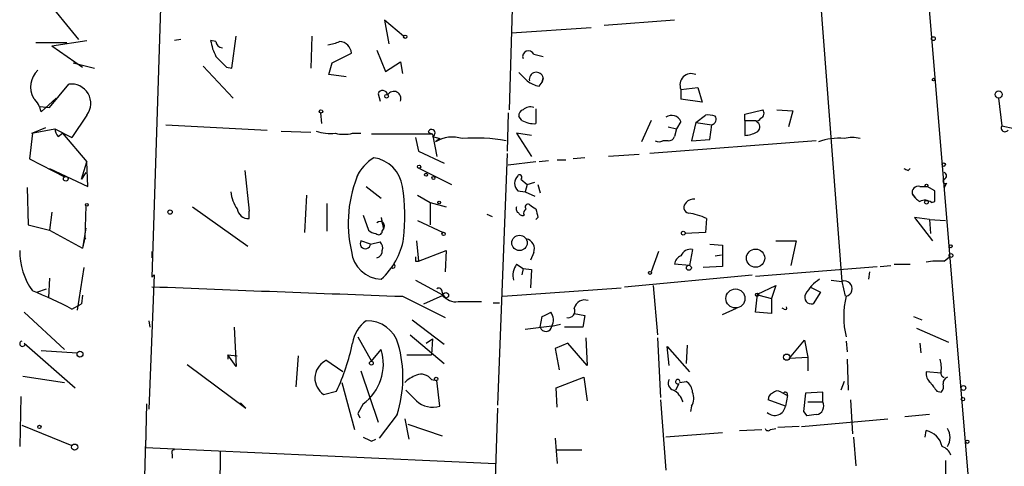
# Model space of a CAD drawing. Extents: x -24445 to 201814, y -238588 to 25429.
# Drawn here: x 73 to 151, y 25117 to 25152 of the extents above; entities that cross this region are included whole.
import ezdxf

# ---------------------------------------------------------------- set-up
doc = ezdxf.new("R2010")
doc.units = 0
doc.header["$MEASUREMENT"] = 0
doc.layers.add('MAIN', color=5, linetype='CONTINUOUS')

msp = doc.modelspace()

# ---------------------------------------------------------------- linework, layer by layer
at = {"layer": 'MAIN'}
for p, q in [((141.5627, 25193.5263), (148.082, 25115.0403)), ((84.9207, 25184.467), (83.2273, 25131.635)), ((112.014, 25159.1516), (111.5907, 25144.9276)), ((135.89, 25159.1516), (138.0067, 25131.2963)), ((74.422, 25154.1563), (77.3853, 25150.5156)), ((103.2087, 25150.7696), (101.6847, 25152.0396)), ((101.6847, 25152.0396), (102.0233, 25150.177)), ((124.714, 25152.0396), (119.126, 25151.6163)), ((118.11, 25151.447), (111.76, 25151.0236)), ((75.2687, 25150.0076), (78.0627, 25150.431)), ((85.5133, 25150.5156), (85.0053, 25150.431)), ((88.3073, 25150.3463), (87.884, 25150.431)), ((89.5773, 25148.2296), (89.916, 25150.7696)), ((95.9273, 25150.7696), (95.8427, 25148.2296)), ((73.9987, 25150.2616), (76.454, 25150.2616)), ((75.2687, 25150.0076), (77.724, 25148.3143)), ((101.092, 25149.669), (101.7693, 25147.9756)), ((97.536, 25148.653), (99.06, 25149.415)), ((113.538, 25149.3303), (114.3, 25149.161)), ((76.962, 25148.653), (78.6553, 25148.2296)), ((87.2913, 25148.399), (89.662, 25145.859)), ((89.154, 25148.3143), (89.5773, 25148.2296)), ((97.282, 25147.7216), (97.536, 25148.653)), ((101.7693, 25147.9756), (102.9547, 25148.7376)), ((102.9547, 25148.7376), (103.124, 25147.8063)), ((98.6367, 25147.5523), (97.282, 25147.7216)), ((114.3, 25147.4676), (114.2153, 25147.129)), ((114.2153, 25147.129), (114.3, 25147.4676)), ((75.0993, 25145.097), (76.6233, 25146.9596)), ((113.9613, 25146.7903), (114.2153, 25147.129)), ((125.222, 25146.5363), (126.5767, 25146.7056)), ((125.222, 25146.5363), (125.222, 25145.7743)), ((125.222, 25146.5363), (125.222, 25145.7743)), ((126.5767, 25146.7056), (126.9153, 25145.5203)), ((74.422, 25144.7583), (75.6073, 25145.859)), ((101.1767, 25146.1976), (101.346, 25145.605)), ((126.9153, 25145.5203), (125.222, 25145.7743)), ((150.4527, 25145.859), (150.7067, 25143.6576)), ((74.3373, 25145.1816), (75.0993, 25145.097)), ((113.7073, 25145.0123), (113.7073, 25143.827)), ((130.302, 25144.589), (131.7413, 25144.9276)), ((132.842, 25144.9276), (134.112, 25144.843)), ((78.0627, 25144.5043), (76.8773, 25142.7263)), ((96.6047, 25144.6736), (96.6893, 25143.827)), ((111.506, 25144.6736), (111.4213, 25141.6256)), ((112.6067, 25144.081), (112.3527, 25144.4196)), ((126.4073, 25143.9116), (127.1693, 25144.5043)), ((130.302, 25144.081), (130.302, 25144.589)), ((134.112, 25144.843), (133.7733, 25143.573)), ((73.66, 25143.065), (75.5227, 25143.4036)), ((74.7607, 25143.4883), (73.7447, 25143.065)), ((75.5227, 25143.4036), (76.8773, 25142.7263)), ((84.328, 25143.7423), (92.3713, 25143.319)), ((122.8513, 25144.081), (122.0893, 25142.3876)), ((124.206, 25143.573), (124.8833, 25143.4036)), ((124.8833, 25143.4036), (124.714, 25142.811)), ((125.222, 25143.9963), (124.8833, 25143.4036)), ((126.4073, 25143.9116), (126.0687, 25142.4723)), ((126.4073, 25143.9116), (127.6773, 25143.7423)), ((127.508, 25142.557), (127.6773, 25143.7423)), ((130.302, 25144.081), (131.1487, 25144.081)), ((130.302, 25144.081), (130.302, 25142.8956)), ((131.318, 25143.9116), (131.1487, 25144.081)), ((150.7067, 25143.6576), (152.654, 25143.2343)), ((73.7447, 25143.065), (73.4907, 25141.033)), ((75.7767, 25142.811), (76.1153, 25143.065)), ((76.1153, 25143.065), (78.0627, 25140.779)), ((93.472, 25143.2343), (95.8427, 25143.1496)), ((99.1447, 25143.065), (99.822, 25143.065)), ((105.4947, 25142.9803), (100.6687, 25142.9803)), ((104.14, 25142.7263), (104.394, 25141.6256)), ((105.156, 25143.1496), (105.4947, 25142.9803)), ((105.4947, 25142.9803), (105.8333, 25141.2023)), ((105.4947, 25142.811), (106.0873, 25142.6416)), ((106.0873, 25142.6416), (105.7487, 25142.3876)), ((113.3687, 25142.8956), (112.1833, 25143.065)), ((112.1833, 25143.065), (113.3687, 25141.2023)), ((126.0687, 25142.4723), (127.508, 25142.557)), ((135.9747, 25142.4723), (122.7667, 25141.4563)), ((124.206, 25142.4723), (123.7827, 25142.4723)), ((73.4907, 25141.033), (76.2847, 25139.5936)), ((104.394, 25141.6256), (106.426, 25140.6943)), ((111.4213, 25141.4563), (110.6593, 25121.475)), ((117.602, 25141.1176), (116.6707, 25141.033)), ((121.92, 25141.3716), (119.4647, 25141.2023)), ((75.0993, 25140.271), (78.1473, 25138.8316)), ((77.6393, 25139.4243), (78.0627, 25140.779)), ((78.1473, 25138.8316), (78.0627, 25140.779)), ((104.4787, 25140.271), (107.0187, 25139.001)), ((113.7073, 25140.779), (111.506, 25140.525)), ((114.7233, 25140.8636), (113.9613, 25140.779)), ((115.4007, 25140.9483), (116.078, 25140.9483)), ((143.256, 25140.1016), (143.4253, 25140.271)), ((77.978, 25139.9323), (77.6393, 25139.4243)), ((90.5933, 25140.1016), (90.932, 25136.8843)), ((112.522, 25139.4243), (113.03, 25139.001)), ((73.3213, 25138.747), (73.406, 25135.7836)), ((100.2453, 25138.8316), (101.4307, 25137.9003)), ((113.03, 25139.001), (112.8607, 25138.4083)), ((113.03, 25139.001), (113.6227, 25139.1703)), ((113.8767, 25139.001), (114.046, 25138.3236)), ((144.1873, 25138.8316), (144.78, 25138.8316)), ((145.3727, 25138.493), (144.78, 25138.8316)), ((146.304, 25139.0856), (146.1347, 25138.747)), ((95.504, 25138.1543), (95.3347, 25135.191)), ((104.3093, 25138.1543), (105.3253, 25137.5616)), ((112.268, 25138.493), (112.8607, 25138.4083)), ((112.8607, 25138.4083), (113.6227, 25138.0696)), ((143.5947, 25138.239), (143.8487, 25137.9003)), ((77.978, 25137.3076), (77.8933, 25134.7676)), ((86.4447, 25137.223), (90.8473, 25134.0903)), ((97.1127, 25137.477), (97.1127, 25135.2756)), ((105.3253, 25137.5616), (105.3253, 25135.7836)), ((105.3253, 25137.5616), (106.5953, 25137.223)), ((145.1187, 25137.5616), (145.3727, 25137.6463)), ((75.2687, 25136.7996), (75.0993, 25135.3603)), ((90.932, 25136.2916), (90.932, 25136.8843)), ((99.9913, 25136.5456), (100.4147, 25135.3603)), ((101.4307, 25136.3763), (101.6, 25135.445)), ((101.4307, 25136.3763), (101.5153, 25135.8683)), ((109.8127, 25136.6303), (110.236, 25136.461)), ((113.8767, 25136.3763), (113.7073, 25136.207)), ((127.254, 25136.2916), (127.1693, 25135.191)), ((144.9493, 25136.207), (143.764, 25136.3763)), ((143.764, 25136.3763), (145.2033, 25134.5136)), ((73.406, 25135.7836), (75.0993, 25135.3603)), ((77.978, 25135.5296), (77.724, 25133.921)), ((104.3093, 25136.1223), (106.3413, 25135.191)), ((144.9493, 25136.207), (146.2193, 25136.1223)), ((144.9493, 25136.207), (145.034, 25135.1063)), ((75.0993, 25135.3603), (77.724, 25133.921)), ((77.8933, 25134.7676), (77.724, 25133.921)), ((77.8087, 25134.5136), (77.978, 25134.7676)), ((101.5153, 25135.2756), (101.6, 25135.445)), ((127.1693, 25135.191), (125.5607, 25135.1063)), ((100.584, 25134.2596), (99.822, 25134.5136)), ((100.584, 25134.2596), (101.346, 25134.429)), ((104.2247, 25134.5136), (104.394, 25132.905)), ((127.508, 25134.2596), (128.524, 25134.175)), ((128.524, 25134.175), (128.524, 25132.4816)), ((132.7573, 25134.5136), (134.366, 25134.5136)), ((134.366, 25134.5136), (133.9427, 25132.5663)), ((83.2273, 25133.667), (83.2273, 25133.159)), ((104.394, 25132.905), (106.5953, 25133.7516)), ((106.5953, 25133.7516), (106.5107, 25132.0583)), ((113.538, 25133.5823), (113.284, 25132.9896)), ((123.444, 25133.667), (122.8513, 25132.0583)), ((126.1533, 25133.8363), (125.8993, 25132.5663)), ((127.9313, 25133.3283), (128.4393, 25133.413)), ((146.1347, 25132.905), (146.558, 25133.2436)), ((77.8087, 25132.397), (77.3007, 25129.0103)), ((104.14, 25132.905), (104.394, 25132.905)), ((112.1833, 25132.651), (112.6913, 25132.3123)), ((125.8993, 25132.5663), (124.714, 25132.651)), ((128.524, 25132.4816), (127, 25132.397)), ((131.1487, 25131.7196), (140.8007, 25132.4816)), ((141.0547, 25132.4816), (141.9013, 25132.5663)), ((142.1553, 25132.651), (143.4253, 25132.651)), ((83.3967, 25131.8043), (82.9733, 25121.1363)), ((83.2273, 25131.635), (83.3967, 25131.8043)), ((112.6913, 25132.3123), (112.6067, 25131.8043)), ((112.6913, 25132.3123), (113.3687, 25132.2276)), ((113.3687, 25132.2276), (113.284, 25130.7883)), ((120.7347, 25130.873), (130.8947, 25131.8043)), ((140.208, 25132.0583), (140.1233, 25131.4656)), ((75.0993, 25131.5503), (75.0147, 25130.0263)), ((104.14, 25131.381), (106.3413, 25130.1956)), ((123.0207, 25130.9576), (123.3593, 25127.063)), ((131.318, 25130.2803), (132.7573, 25130.9576)), ((132.7573, 25130.9576), (132.4187, 25129.9416)), ((135.4667, 25130.873), (136.3133, 25130.4496)), ((137.16, 25131.381), (138.0067, 25131.2963)), ((138.0067, 25131.2963), (138.2607, 25130.111)), ((74.0833, 25130.4496), (74.8453, 25130.7036)), ((77.724, 25130.1956), (77.6393, 25129.5183)), ((103.124, 25130.111), (106.5107, 25128.4176)), ((104.8173, 25129.5183), (106.3413, 25130.1956)), ((106.2567, 25130.4496), (106.3413, 25130.1956)), ((111.0827, 25130.111), (120.4807, 25130.7883)), ((131.1487, 25128.841), (131.318, 25130.2803)), ((131.4027, 25130.1956), (132.4187, 25129.9416)), ((136.3133, 25130.4496), (135.7207, 25129.5183)), ((76.8773, 25129.095), (77.6393, 25129.5183)), ((107.5267, 25129.6876), (109.3893, 25129.6876)), ((110.3207, 25129.603), (110.8287, 25129.603)), ((132.4187, 25129.9416), (132.4187, 25128.7563)), ((73.0673, 25128.841), (76.2847, 25125.8776)), ((114.046, 25127.6556), (114.2153, 25128.5023)), ((116.7553, 25128.7563), (117.602, 25128.587)), ((117.602, 25128.587), (117.4327, 25127.6556)), ((128.524, 25128.6716), (129.6247, 25129.1796)), ((132.4187, 25128.7563), (131.1487, 25128.841)), ((133.4347, 25129.095), (133.2653, 25129.1796)), ((143.6793, 25128.5023), (144.3567, 25128.2483)), ((82.9733, 25128.1636), (83.058, 25127.6556)), ((103.886, 25128.2483), (106.426, 25126.301)), ((114.9773, 25127.7403), (112.8607, 25127.4863)), ((114.9773, 25127.7403), (115.6547, 25127.9096)), ((89.7467, 25127.6556), (89.916, 25124.523)), ((103.7167, 25127.063), (106.426, 25124.777)), ((117.4327, 25127.6556), (115.9933, 25127.6556)), ((143.9333, 25127.571), (146.4733, 25126.4703)), ((73.0673, 25126.3856), (77.1313, 25122.8296)), ((99.568, 25126.8936), (100.6687, 25124.9463)), ((104.9867, 25126.3856), (105.4947, 25126.7243)), ((105.4947, 25126.7243), (105.41, 25125.4543)), ((116.2473, 25126.3856), (115.2313, 25125.9623)), ((117.7713, 25124.6076), (116.2473, 25126.3856)), ((117.6867, 25126.809), (117.7713, 25124.6076)), ((123.3593, 25126.809), (123.6133, 25122.0676)), ((124.2907, 25124.6076), (124.1213, 25126.1316)), ((124.1213, 25126.1316), (125.8993, 25124.0996)), ((125.73, 25126.2163), (125.6453, 25124.777)), ((133.858, 25125.2003), (135.0433, 25126.6396)), ((135.0433, 25126.6396), (135.2973, 25125.285)), ((138.3453, 25126.555), (138.43, 25125.7083)), ((144.1873, 25126.3856), (144.272, 25125.6236)), ((74.422, 25125.793), (77.3007, 25125.6236)), ((89.2387, 25125.4543), (90.0007, 25125.3696)), ((89.2387, 25125.4543), (89.2387, 25125.1156)), ((89.916, 25124.523), (89.2387, 25125.4543)), ((94.8267, 25125.3696), (94.6573, 25122.9143)), ((100.6687, 25124.9463), (101.4307, 25125.8776)), ((103.4627, 25125.4543), (105.41, 25125.4543)), ((115.2313, 25125.9623), (115.57, 25124.269)), ((86.0213, 25124.6923), (90.678, 25121.221)), ((97.028, 25125.031), (96.9433, 25124.9463)), ((98.3827, 25124.0996), (97.028, 25125.031)), ((133.858, 25125.2003), (135.2973, 25125.285)), ((135.2973, 25125.285), (135.2973, 25124.1843)), ((138.43, 25125.1156), (138.5147, 25122.6603)), ((99.822, 25124.1843), (101.1767, 25120.1203)), ((145.8807, 25124.015), (144.6953, 25124.0996)), ((72.9827, 25123.761), (76.2847, 25123.253)), ((98.298, 25123.253), (99.314, 25119.5276)), ((105.41, 25123.507), (105.8333, 25123.4223)), ((106.0873, 25121.3903), (105.8333, 25123.4223)), ((115.316, 25122.8296), (117.5173, 25123.6763)), ((117.5173, 25123.6763), (117.7713, 25121.8136)), ((125.0527, 25123.1683), (124.7987, 25122.6603)), ((125.1373, 25123.253), (125.6453, 25123.3376)), ((138.176, 25123.3376), (137.922, 25122.6603)), ((96.8587, 25122.3216), (97.8747, 25122.5756)), ((115.4007, 25121.3056), (115.316, 25122.8296)), ((133.1807, 25122.491), (133.6887, 25122.237)), ((133.1807, 25122.491), (133.35, 25122.4063)), ((133.6887, 25122.237), (133.5193, 25121.3903)), ((135.128, 25122.4063), (134.9587, 25120.967)), ((136.4827, 25122.491), (135.128, 25122.4063)), ((136.4827, 25121.729), (136.4827, 25122.491)), ((145.542, 25122.5756), (145.8807, 25122.491)), ((72.8133, 25122.1523), (72.7287, 25118.173)), ((82.804, 25121.5596), (82.7193, 25118.0883)), ((90.678, 25121.221), (90.2547, 25121.6443)), ((99.9913, 25121.5596), (99.568, 25120.7976)), ((123.6133, 25121.8983), (124.0367, 25116.3103)), ((133.5193, 25121.3903), (132.1647, 25121.8983)), ((135.2973, 25121.729), (136.4827, 25121.729)), ((138.684, 25121.8983), (138.8533, 25119.189)), ((99.568, 25120.7976), (99.7373, 25120.459)), ((102.7007, 25120.713), (101.2613, 25118.8503)), ((110.6593, 25121.221), (109.8973, 25098.4456)), ((126.0687, 25121.3903), (125.984, 25120.967)), ((134.9587, 25120.967), (135.2127, 25120.6283)), ((134.9587, 25120.967), (135.2127, 25120.6283)), ((135.9747, 25120.713), (135.2127, 25120.6283)), ((144.9493, 25120.713), (143.002, 25120.5436)), ((103.2933, 25120.3743), (103.632, 25118.7656)), ((103.5473, 25119.951), (106.2567, 25119.0196)), ((134.7893, 25119.7816), (141.6473, 25120.3743)), ((72.898, 25119.8663), (76.8773, 25118.2576)), ((128.524, 25119.2736), (124.0367, 25118.935)), ((129.8787, 25119.443), (131.6567, 25119.5276)), ((132.334, 25119.5276), (132.7573, 25119.6123)), ((134.62, 25119.7816), (132.9267, 25119.697)), ((144.6107, 25118.935), (144.6953, 25119.443)), ((82.7193, 25118.681), (81.534, 25080.6656)), ((100.6687, 25118.5963), (101.0073, 25118.7656)), ((115.2313, 25118.8503), (115.4007, 25116.8183)), ((138.938, 25118.935), (139.1073, 25116.649)), ((82.7193, 25118.0883), (110.49, 25116.8183)), ((84.836, 25117.5803), (84.836, 25117.2416)), ((88.646, 25117.7496), (88.4767, 25102.8483)), ((115.4007, 25117.919), (117.348, 25117.919)), ((146.2193, 25117.0723), (146.2193, 25115.379))]:
    msp.add_line(p, q, dxfattribs=at)
for centre, radius in [((103.3356, 25150.7274), 0.1338), ((145.2668, 25150.5792), 0.1496), ((145.288, 25147.3195), 0.1058), ((101.854, 25146.0001), 0.1411), ((150.4526, 25146.1412), 0.2822), ((96.6469, 25144.8007), 0.1338), ((104.4363, 25140.398), 0.1338), ((146.0923, 25140.5674), 0.1338), ((76.3834, 25139.4385), 0.1839), ((104.9866, 25139.763), 0.1197), ((105.5793, 25139.509), 0.1197), ((144.7164, 25138.9163), 0.1058), ((78.0626, 25137.3712), 0.1058), ((106.0238, 25137.5617), 0.1058), ((144.7165, 25137.5829), 0.1496), ((84.6666, 25136.7997), 0.1693), ((106.3836, 25135.064), 0.1338), ((112.4107, 25134.3529), 0.612), ((125.4124, 25135.1275), 0.1496), ((146.6426, 25134.0904), 0.1197), ((131.1514, 25133.1399), 0.7233), ((146.6638, 25133.3495), 0.1496), ((125.857, 25132.3759), 0.1951), ((122.7666, 25131.9737), 0.1197), ((106.559, 25130.1836), 0.218), ((129.5538, 25129.9398), 0.7562), ((131.2756, 25130.238), 0.1338), ((77.5123, 25125.5179), 0.2366), ((133.6221, 25125.279), 0.2486), ((100.6475, 25124.7982), 0.1496), ((105.7909, 25123.5494), 0.1338), ((147.6586, 25122.8297), 0.1893), ((147.6163, 25121.9407), 0.1338), ((74.2949, 25119.7393), 0.1338), ((77.089, 25118.1307), 0.2468), ((147.9549, 25118.554), 0.1338)]:
    msp.add_circle(centre, radius, dxfattribs=at)
for centre, radius, start, end in [((92.0339, 25151.1086), 4.2049, 189.27348, 207.59252), ((88.8577, 25150.3887), 0.552, 184.405074, 265.594926), ((96.6472, 25153.9443), 3.8911, 278.127395, 292.379735), ((98.0864, 25149.3727), 0.9745, 2.487765, 87.512235), ((113.1147, 25149.1609), 0.456, 21.810744, 201.79441), ((300.4055, 25360.4125), 299.354, 224.885409, 225.114592), ((75.3801, 25146.7471), 1.7871, 132.707397, 209.798566), ((282.0287, 25316.8647), 239.462, 224.881179, 225.110379), ((113.7497, 25147.3406), 0.5622, 12.993089, 192.993089), ((126.0488, 25146.8948), 0.9012, 66.558473, 203.441527), ((76.8272, 25145.4296), 1.5435, 323.169448, 97.590964), ((101.5471, 25146.0601), 0.3952, 7.693333, 159.634052), ((114.4474, 25149.0959), 2.3563, 233.019707, 258.094435), ((72.3368, 25144.3454), 2.1257, 11.20051, 45.402156), ((102.4255, 25145.8166), 0.5699, 338.206058, 148.66384), ((112.8013, 25144.4874), 0.4537, 104.030118, 188.59446), ((113.2417, 25144.3774), 0.7782, 67.620265, 135.010412), ((131.3664, 25144.6615), 0.4597, 296.565051, 35.366724), ((124.4939, 25143.6915), 0.7894, 22.715347, 125.393394), ((127.3811, 25142.9394), 1.5792, 69.609571, 97.70781), ((127.6012, 25144.1571), 0.4217, 280.395985, 38.492197), ((131.2757, 25144.3774), 0.3224, 246.806076, 336.782742), ((76.4782, 25143.4624), 0.9573, 183.521453, 222.879217), ((105.4281, 25143.0831), 0.2801, 283.753487, 166.266381), ((113.5775, 25145.7761), 1.9534, 240.19982, 273.809978), ((131.0438, 25143.5564), 0.4488, 294.977557, 52.333315), ((150.9607, 25143.4883), 0.3053, 146.315138, 326.315138), ((97.3664, 25146.1963), 3.1598, 249.61968, 277.704162), ((98.4674, 25145.6895), 2.7105, 255.527461, 284.470492), ((107.0912, 25140.1463), 2.6126, 72.764896, 120.920881), ((108.8995, 25128.1739), 14.5046, 80.326751, 94.088741), ((124.2738, 25142.9209), 0.4537, 261.405541, 345.982133), ((130.1868, 25145.1525), 2.2598, 272.922039, 297.586725), ((137.729, 25137.9623), 4.7006, 84.543258, 109.705889), ((138.811, 25140.315), 2.4117, 74.734046, 105.265954), ((123.4864, 25142.938), 0.552, 237.524828, 302.466416), ((102.5946, 25138.192), 3.4124, 120.981609, 155.749058), ((100.457, 25138.4506), 2.6941, 8.130102, 81.869898), ((185.4266, 25224.8412), 94.6528, 243.313562, 243.5428), ((108.7546, 25135.9106), 9.9508, 156.161627, 193.030437), ((112.8324, 25139.0856), 0.8184, 133.598957, 226.396215), ((112.4232, 25139.5795), 0.184, 302.480746, 147.519254), ((146.2194, 25139.255), 0.1893, 116.578587, 296.537987), ((146.0499, 25139.6783), 0.2678, 288.462013, 71.537987), ((86.1755, 25136.4104), 17.1206, 354.209221, 8.130055), ((144.0602, 25138.3661), 0.4825, 74.728219, 195.271781), ((91.9315, 25138.5502), 2.4429, 183.329964, 217.779948), ((144.9072, 25138.9587), 1.4969, 208.737847, 241.253601), ((-66.3272, 25138.0697), 211.7003, 359.885409, 0.114564), ((112.522, 25137.0537), 0.3787, 153.441716, 243.441716), ((113.0723, 25137.2229), 0.2116, 53.140927, 233.124688), ((198.1359, 25264.2344), 152.6537, 236.192759, 236.421922), ((125.9417, 25137.1807), 0.4826, 127.888519, 254.745922), ((126.2156, 25137.0711), 0.7522, 81.81388, 139.302043), ((144.5833, 25136.8372), 0.9008, 53.5321, 116.078638), ((90.8566, 25137.1496), 0.8613, 186.399698, 275.022182), ((112.649, 25136.8419), 0.3223, 203.184586, 293.200924), ((113.1148, 25136.7149), 0.3787, 116.585347, 206.551521), ((283.1404, 25179.0708), 174.5652, 193.927638, 194.156789), ((125.0767, 25131.5483), 5.2191, 65.343627, 81.870984), ((101.3375, 25135.6905), 0.3594, 316.916663, 133.083337), ((101.0667, 25136.0633), 0.9588, 227.155503, 266.448267), ((101.2311, 25135.2817), 0.2843, 218.087058, 358.770406), ((100.1748, 25134.302), 0.4114, 149.045798, 354.084305), ((100.9226, 25133.9633), 0.6294, 340.344339, 47.723862), ((97.5355, 25135.7182), 5.7669, 312.488354, 349.658897), ((112.7793, 25133.8837), 0.8164, 338.334131, 78.267497), ((78.1271, 25133.6873), 5.3988, 179.317586, 215.733837), ((101.5295, 25133.9492), 2.4856, 186.519147, 267.72192), ((100.9392, 25133.7156), 0.5772, 285.350887, 3.575715), ((188.7899, 25133.0743), 84.6501, 179.885408, 180.114592), ((125.5241, 25132.5725), 0.8139, 111.787031, 174.465227), ((126.0003, 25133.0091), 0.8412, 79.520925, 157.700258), ((102.3874, 25132.5071), 0.1556, 225, 67.603846), ((113.3265, 25131.762), 1.4482, 142.129874, 195.253037), ((145.7963, 25126.3832), 6.5306, 87.029728, 99.705936), ((283.6743, 30104.6317), 4977.7962, 267.6921769, 267.9213613), ((137.9411, 25128.7717), 3.1921, 122.44242, 151.796377), ((138.2029, 25130.7113), 0.617, 283.344745, 108.54066), ((64.2781, 25105.8019), 26.4822, 61.591116, 69.055099), ((106.0027, 25130.506), 0.2603, 347.480746, 130.60607), ((107.3301, 25130.8658), 1.1945, 214.129077, 279.473362), ((135.5876, 25130.0263), 0.5251, 151.072569, 284.681922), ((144.8287, 25128.5023), 6.68, 166.064858, 193.935142), ((117.5751, 25128.9756), 0.8448, 70.5784, 166.026263), ((133.5194, 25129.1797), 0.1196, 225, 45), ((29.884, 25298.0116), 189.3282, 296.45046, 296.679656), ((114.0843, 25128.2253), 1.0162, 331.493035, 37.29391), ((116.2685, 25128.9467), 0.5396, 258.69215, 25.567878), ((101.6948, 25126.0367), 2.5739, 124.274755, 172.209268), ((100.3219, 25125.6049), 2.5598, 15.779068, 91.714756), ((114.5032, 25127.7911), 0.4769, 196.508202, 353.88407), ((72.9402, 25126.3432), 0.216, 101.268308, 348.731692), ((83.0075, 25129.648), 16.4637, 334.559338, 348.570765), ((93.3104, 25123.6498), 9.8388, 342.633018, 15.63231), ((97.663, 25124.7347), 3.9372, 306.252586, 16.874731), ((97.7003, 25123.6082), 1.5374, 119.498036, 236.810211), ((143.8067, 25124.4382), 2.1015, 350.727728, 18.804828), ((105.1423, 25121.3751), 2.6354, 110.376144, 134.555713), ((104.6057, 25122.9355), 0.9866, 35.395917, 112.715907), ((145.6808, 25124.0028), 0.9902, 174.39016, 229.217958), ((146.1891, 25123.9968), 0.3251, 161.565051, 260.366724), ((124.7775, 25123.2106), 0.5699, 148.66384, 254.927405), ((124.9764, 25123.3291), 0.178, 334.687509, 295.384456), ((125.0534, 25122.4067), 1.1031, 4.382771, 57.550319), ((314.6379, 25249.9142), 211.6803, 216.752594, 216.981777), ((145.4575, 25122.9566), 0.6292, 312.268789, 19.661787), ((146.4986, 25123.2361), 0.4537, 104.017867, 188.59446), ((315.4762, 25333.9118), 299.354, 224.885409, 225.114592), ((123.8058, 25121.2091), 1.6686, 18.154792, 60.426762), ((125.0102, 25122.0253), 1.2343, 329.040224, 22.166027), ((132.6133, 25121.9661), 0.4537, 104.030118, 188.59446), ((132.8844, 25122.1098), 0.4829, 52.14271, 142.116691), ((133.5088, 25122.3004), 0.1909, 340.586624, 146.301607), ((105.5209, 25123.2076), 1.9035, 227.082024, 287.31075), ((135.89, 25121.3904), 0.6826, 277.127098, 29.738635), ((132.6727, 25121.4961), 0.8532, 226.001921, 352.87665), ((132.1435, 25119.6757), 0.2413, 195.234291, 322.137512), ((144.3565, 25117.8342), 1.6441, 11.892248, 78.107752), ((145.203, 25118.8927), 1.387, 328.742952, 31.253517), ((185.0099, 25288.1255), 189.3504, 243.320371, 243.54954), ((85.0053, 25117.7073), 0.2117, 90, 216.875312), ((145.6691, 25117.1994), 1.0177, 16.921424, 73.078576)]:
    msp.add_arc(centre, radius, start, end, dxfattribs=at)

doc.saveas('drawing.dxf')
